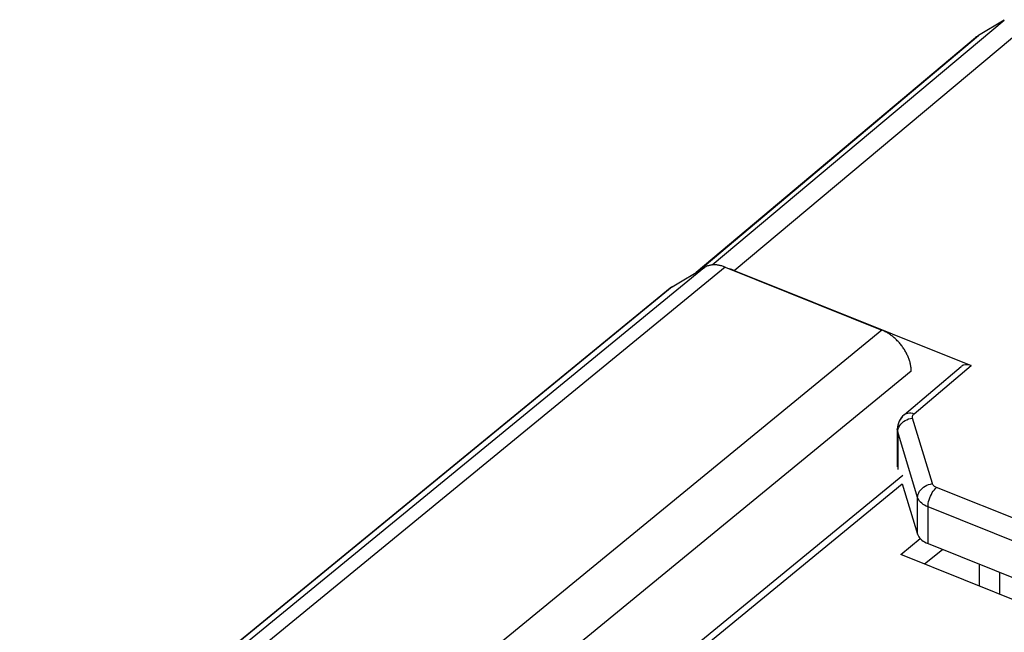
# Model space of a CAD drawing. Units: millimetres. Extents: x -24.4 to 24.4, y -32 to 32.
# Drawn here: x -12.4 to 7.1, y 19.8 to 31.9 of the extents above; entities that cross this region are included whole.
import ezdxf

# ---------------------------------------------------------------- set-up
doc = ezdxf.new("R2010")
doc.units = ezdxf.units.MM
doc.header["$LTSCALE"] = 16.335
doc.layers.get('0').update_dxf_attribs({"linetype": 'CONTINUOUS'})
for name, color, linetype in [('ASSI', 7, 'CONTINUOUS'), ('IMPORT_IGES', 7, 'CONTINUOUS'), ('RACCORDO', 7, 'CONTINUOUS')]:
    doc.layers.add(name, color=color, linetype=linetype)

msp = doc.modelspace()

# ---------------------------------------------------------------- linework, layer by layer
at = {"color": 7, "linetype": 'CONTINUOUS'}
for p, q in [((5.096, 22.883), (-3.211, 16.078)), ((-3.083, 16.027), (5.084, 22.717))]:
    msp.add_line(p, q, dxfattribs=at)
at = {"layer": 'ASSI', "color": 250, "linetype": 'CONTINUOUS'}
for p, q in [((1.316, 27.057), (7.111, 31.913)), ((1.755, 26.947), (7.69, 31.92)), ((1.031, 26.93), (6.601, 31.608)), ((1.162, 27.009), (-11.744, 16.437)), ((1.573, 27.014), (-8.44, 18.812)), ((0.52, 26.625), (-12.386, 16.053)), ((4.683, 25.765), (-5.33, 17.563)), ((5.322, 24.106), (6.45, 25.062)), ((5.264, 24.95), (-4.569, 16.895)), ((5.018, 23.841), (5.035, 23.871)), ((5.035, 23.871), (5.056, 23.9)), ((5.685, 22.721), (5.29, 24.02)), ((4.996, 23.746), (4.996, 23.005)), ((5.391, 22.446), (4.996, 23.746)), ((8.705, 21.466), (5.768, 22.646)), ((5.391, 21.717), (5.391, 22.446)), ((5.597, 21.532), (5.597, 22.261)), ((8.534, 21.081), (5.597, 22.261))]:
    msp.add_line(p, q, dxfattribs=at)
at = {"layer": 'ASSI', "color": 7, "linetype": 'CONTINUOUS'}
for p, q in [((7.111, 31.913), (6.601, 31.608)), ((0.999, 26.912), (6.542, 31.567)), ((0.52, 26.625), (1.162, 27.009)), ((1.573, 27.014), (4.683, 25.765)), ((1.755, 26.947), (6.45, 25.062)), ((0.481, 26.597), (-12.421, 16.029)), ((5.129, 24.09), (6.258, 25.047)), ((5.129, 24.09), (5.124, 24.086)), ((4.988, 23.796), (4.988, 23.055)), ((5.084, 22.717), (5.391, 21.717)), ((5.059, 21.317), (5.444, 21.632)), ((5.597, 21.532), (8.367, 20.42)), ((8.499, 19.935), (5.059, 21.317)), ((5.528, 21.128), (5.882, 21.418))]:
    msp.add_line(p, q, dxfattribs=at)
for points in [[(1.573, 27.014), (1.556, 27.021), (1.539, 27.027), (1.523, 27.032), (1.506, 27.037), (1.489, 27.042), (1.472, 27.046), (1.456, 27.049), (1.439, 27.052), (1.423, 27.055), (1.406, 27.057), (1.39, 27.058), (1.374, 27.059), (1.359, 27.059), (1.343, 27.059), (1.327, 27.058), (1.312, 27.057), (1.297, 27.055), (1.282, 27.053), (1.268, 27.05), (1.254, 27.047), (1.24, 27.043), (1.226, 27.039), (1.213, 27.034), (1.199, 27.028), (1.187, 27.022), (1.174, 27.016), (1.162, 27.009)], [(0.52, 26.625), (0.508, 26.617), (0.497, 26.609), (0.485, 26.601), (0.481, 26.597)], [(5.264, 24.95), (5.264, 24.967), (5.263, 24.984), (5.262, 25.002), (5.26, 25.019), (5.258, 25.037), (5.255, 25.055), (5.252, 25.073), (5.249, 25.091), (5.244, 25.109), (5.24, 25.127), (5.235, 25.145), (5.229, 25.163), (5.223, 25.181), (5.217, 25.2), (5.21, 25.218), (5.202, 25.236), (5.195, 25.254), (5.186, 25.272), (5.178, 25.29), (5.169, 25.308), (5.159, 25.326), (5.149, 25.344), (5.139, 25.361), (5.128, 25.379), (5.117, 25.396), (5.106, 25.413), (5.094, 25.43), (5.082, 25.446), (5.069, 25.463), (5.057, 25.479), (5.043, 25.495), (5.03, 25.511), (5.016, 25.526), (5.002, 25.541), (4.988, 25.556), (4.974, 25.571), (4.959, 25.585), (4.944, 25.599), (4.929, 25.612), (4.913, 25.625), (4.897, 25.638), (4.882, 25.65), (4.866, 25.662), (4.85, 25.674), (4.833, 25.685), (4.817, 25.696), (4.8, 25.706), (4.784, 25.716), (4.767, 25.725), (4.75, 25.734), (4.733, 25.743), (4.717, 25.751), (4.7, 25.758), (4.683, 25.765)], [(5.124, 24.086), (5.094, 24.057), (5.068, 24.026), (5.044, 23.992), (5.025, 23.957), (5.01, 23.92), (4.999, 23.883), (4.991, 23.845), (4.988, 23.807), (4.988, 23.795)], [(5.391, 21.717), (5.401, 21.693), (5.414, 21.669), (5.431, 21.646), (5.451, 21.624), (5.474, 21.603), (5.501, 21.583), (5.53, 21.565), (5.562, 21.548), (5.597, 21.532)]]:
    msp.add_lwpolyline(points, dxfattribs=at)
at = {"layer": 'ASSI', "color": 250, "linetype": 'CONTINUOUS'}
for points in [[(5.129, 24.09), (5.147, 24.103), (5.171, 24.115), (5.198, 24.122), (5.227, 24.124), (5.258, 24.123), (5.289, 24.116), (5.322, 24.106)], [(5.29, 24.02), (5.287, 24.03), (5.287, 24.04), (5.287, 24.05), (5.289, 24.06), (5.293, 24.07), (5.298, 24.079), (5.305, 24.088), (5.312, 24.097), (5.322, 24.106)], [(4.996, 23.746), (4.998, 23.778), (5.006, 23.81), (5.018, 23.841)], [(5.056, 23.9), (5.082, 23.927), (5.111, 23.951), (5.143, 23.972), (5.177, 23.989), (5.213, 24.004), (5.251, 24.014), (5.29, 24.02)], [(4.996, 23.746), (4.99, 23.77), (4.988, 23.795)], [(5.391, 22.446), (5.394, 22.478), (5.402, 22.51), (5.414, 22.542), (5.431, 22.572), (5.452, 22.601), (5.478, 22.627), (5.506, 22.651), (5.538, 22.672), (5.573, 22.69), (5.609, 22.704), (5.647, 22.714), (5.685, 22.721)], [(5.768, 22.646), (5.754, 22.652), (5.741, 22.659), (5.729, 22.666), (5.719, 22.674), (5.709, 22.683), (5.701, 22.692), (5.695, 22.701), (5.689, 22.711), (5.685, 22.721)], [(5.597, 22.261), (5.599, 22.294), (5.603, 22.329), (5.61, 22.365), (5.62, 22.402), (5.632, 22.438), (5.647, 22.475), (5.664, 22.509), (5.682, 22.543), (5.702, 22.573), (5.723, 22.601), (5.745, 22.626), (5.768, 22.646)], [(5.597, 22.261), (5.562, 22.276), (5.53, 22.293), (5.501, 22.311), (5.474, 22.331), (5.451, 22.352), (5.431, 22.375), (5.414, 22.398), (5.401, 22.422), (5.391, 22.446)]]:
    msp.add_lwpolyline(points, dxfattribs=at)
at = {"layer": 'ASSI', "color": 7, "linetype": 'CONTINUOUS'}
for centre, major_axis, ratio, start_param, end_param in [((7.18, 30.796), (-0.634, 0.774), 0.670985, -0.099105, 0.008182), ((1.755, 26.128), (-0.634, 0.774), 0.670993, -0.884421, -0.760733), ((6.45, 24.816), (-0.19, 0.232), 0.67096, -0.884428, 0.011113)]:
    msp.add_ellipse(centre, major_axis=major_axis, ratio=ratio, start_param=start_param, end_param=end_param, dxfattribs=at)
at = {"layer": 'IMPORT_IGES', "color": 7, "linetype": 'CONTINUOUS'}
for p, q in [((6.616, 20.691), (6.616, 21.123)), ((7.017, 20.962), (7.017, 20.53))]:
    msp.add_line(p, q, dxfattribs=at)
at = {"layer": 'RACCORDO', "color": 250, "linetype": 'CONTINUOUS'}
for p, q in [((1.316, 27.057), (7.111, 31.913)), ((1.755, 26.947), (7.69, 31.92)), ((1.031, 26.93), (6.601, 31.608)), ((5.322, 24.106), (6.45, 25.062)), ((5.685, 22.721), (5.29, 24.02)), ((4.996, 23.746), (4.996, 23.005)), ((5.391, 22.446), (4.996, 23.746)), ((8.705, 21.466), (5.768, 22.646)), ((5.391, 21.717), (5.391, 22.446)), ((5.597, 21.532), (5.597, 22.261)), ((8.534, 21.081), (5.597, 22.261))]:
    msp.add_line(p, q, dxfattribs=at)
at = {"layer": 'RACCORDO', "color": 7, "linetype": 'CONTINUOUS'}
for p, q in [((7.111, 31.913), (6.601, 31.608)), ((0.999, 26.912), (6.542, 31.567)), ((1.755, 26.947), (6.45, 25.062)), ((5.129, 24.09), (6.258, 25.047)), ((4.988, 23.796), (4.988, 23.055)), ((5.084, 22.717), (5.391, 21.717)), ((5.597, 21.532), (8.285, 20.453))]:
    msp.add_line(p, q, dxfattribs=at)
for points in [[(5.129, 24.09), (5.124, 24.086), (5.094, 24.057), (5.067, 24.026), (5.044, 23.992), (5.025, 23.957), (5.01, 23.92), (4.999, 23.883), (4.991, 23.845), (4.988, 23.807), (4.988, 23.795)], [(5.391, 21.717), (5.401, 21.693), (5.414, 21.669), (5.431, 21.646), (5.451, 21.624), (5.474, 21.603), (5.501, 21.583), (5.53, 21.565), (5.562, 21.548), (5.597, 21.532)]]:
    msp.add_lwpolyline(points, dxfattribs=at)
at = {"layer": 'RACCORDO', "color": 250, "linetype": 'CONTINUOUS'}
for points in [[(5.129, 24.09), (5.147, 24.103), (5.171, 24.115), (5.198, 24.122), (5.227, 24.124), (5.258, 24.123), (5.289, 24.116), (5.322, 24.106)], [(5.29, 24.02), (5.287, 24.03), (5.287, 24.04), (5.287, 24.05), (5.289, 24.06), (5.293, 24.07), (5.298, 24.079), (5.305, 24.088), (5.312, 24.097), (5.322, 24.106)], [(4.996, 23.746), (4.998, 23.778), (5.006, 23.81), (5.018, 23.841)], [(5.018, 23.841), (5.035, 23.871), (5.056, 23.9)], [(5.056, 23.9), (5.082, 23.927), (5.111, 23.951), (5.143, 23.972), (5.177, 23.989), (5.213, 24.004), (5.251, 24.014), (5.29, 24.02)], [(4.996, 23.746), (4.99, 23.77), (4.988, 23.795)], [(5.391, 22.446), (5.394, 22.478), (5.402, 22.51), (5.414, 22.542), (5.431, 22.572), (5.452, 22.601), (5.478, 22.627), (5.506, 22.651), (5.538, 22.672), (5.573, 22.69), (5.609, 22.704), (5.647, 22.714), (5.685, 22.721)], [(5.768, 22.646), (5.754, 22.652), (5.741, 22.659), (5.729, 22.666), (5.719, 22.674), (5.709, 22.683), (5.701, 22.692), (5.695, 22.701), (5.689, 22.711), (5.685, 22.721)], [(5.597, 22.261), (5.599, 22.294), (5.603, 22.329), (5.61, 22.365), (5.62, 22.402), (5.632, 22.438), (5.647, 22.475), (5.664, 22.509), (5.682, 22.543), (5.702, 22.573), (5.723, 22.601), (5.745, 22.626), (5.768, 22.646)], [(5.597, 22.261), (5.562, 22.276), (5.53, 22.293), (5.501, 22.311), (5.474, 22.331), (5.451, 22.352), (5.431, 22.375), (5.414, 22.398), (5.401, 22.422), (5.391, 22.446)]]:
    msp.add_lwpolyline(points, dxfattribs=at)
at = {"layer": 'RACCORDO', "color": 7, "linetype": 'CONTINUOUS'}
for centre, major_axis, ratio, start_param, end_param in [((7.18, 30.796), (-0.634, 0.774), 0.670985, -0.099105, 0.008182), ((1.755, 26.128), (-0.634, 0.774), 0.670993, -0.884421, -0.760733), ((6.45, 24.816), (-0.19, 0.232), 0.67096, -0.884428, 0.011113)]:
    msp.add_ellipse(centre, major_axis=major_axis, ratio=ratio, start_param=start_param, end_param=end_param, dxfattribs=at)

doc.saveas('drawing.dxf')
